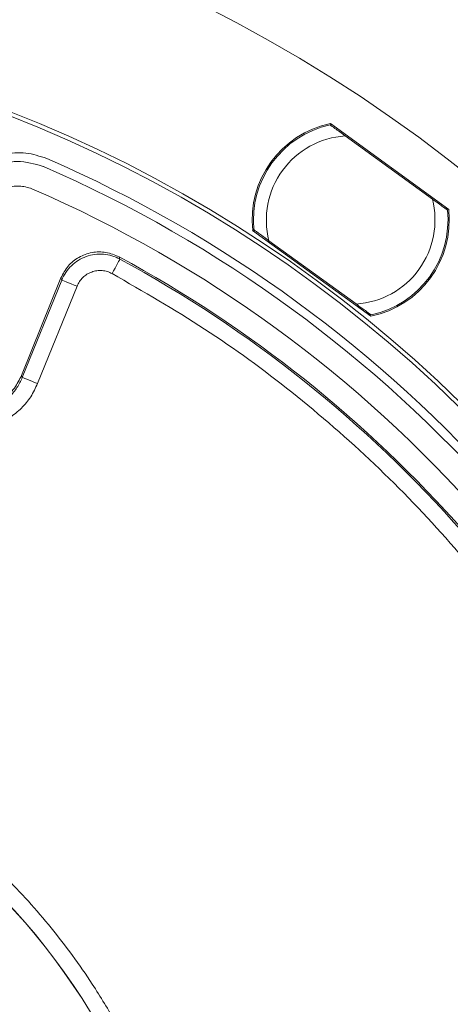
# Model space of a CAD drawing. Extents: x -87.5 to -45.8, y 15.7 to 44.7.
# Drawn here: x -64.4 to -63.1, y 38.1 to 41.1 of the extents above; entities that cross this region are included whole.
import ezdxf

# ---------------------------------------------------------------- set-up
doc = ezdxf.new("R2010")
doc.units = 0
doc.header["$LTSCALE"] = 0.75
doc.header["$MEASUREMENT"] = 0
doc.header["$PDMODE"] = 35
doc.layers.get('0').update_dxf_attribs({"linetype": 'CONTINUOUS'})
doc.layers.get('Defpoints').update_dxf_attribs({"linetype": 'CONTINUOUS'})
doc.layers.add('A-ANNO-DIM', color=1, linetype='CONTINUOUS')
doc.styles.get("Standard").update_dxf_attribs({"font": 'romans.shx'})
doc.dimstyles.get("Standard").update_dxf_attribs({"dimtxt": 0.125, "dimasz": 0.18, "dimexe": 0.1, "dimexo": 0.1, "dimgap": 0.09, "dimtad": 0, "dimtih": 1, "dimtoh": 1, "dimzin": 0, "dimdsep": 46, "dimtxsty": 'STANDARD', "dimcen": 0, "dimclrd": 1, "dimclre": 1, "dimclrt": 4, "dimadec": 0, "dimazin": 0, "dimtfac": 1, "dimtmove": 0, "dimatfit": 3, "dimfxl": 1, "dimtolj": 1, "dimtzin": 0, "dimarcsym": 0})

# ---------------------------------------------------------------- blocks, each defined once
blk = doc.blocks.new('*D51')
at = {"layer": 'A-ANNO-DIM', "color": 1, "lineweight": -2, "transparency": 16777216}
for p, q in [((-68.6618, 40.2272), (-68.7786, 40.3642)), ((-68.545, 40.0903), (-63.2891, 33.9286)), ((-62.1966, 32.648), (-63.1722, 33.7917)), ((-62.0166, 32.648), (-62.1966, 32.648))]:
    blk.add_line(p, q, dxfattribs=at)
at = {"layer": 'A-ANNO-DIM', "color": 1, "transparency": 16777216}
for points in [[(-68.639, 40.2467), (-68.6846, 40.2078), (-68.545, 40.0903)], [(-63.1494, 33.8111), (-63.1951, 33.7722), (-63.2891, 33.9286)]]:
    blk.add_solid(points, dxfattribs=at)
at = {"layer": 'Defpoints', "color": 0, "transparency": 16777216}
for p in [(-68.545, 40.0903), (-63.2891, 33.9286)]:
    blk.add_point(p, dxfattribs=at)
at = {"layer": 'A-ANNO-DIM', "color": 4, "transparency": 16777216, "insert": (-61.2153, 32.648), "char_height": 0.125, "attachment_point": 5}
blk.add_mtext('\\A1;∅8.10 [∅205.7]', dxfattribs=at)

msp = doc.modelspace()

# ---------------------------------------------------------------- linework, layer by layer
at = {"color": 7, "linetype": 'Continuous', "lineweight": 15}
for p, q in [((-63.4746, 40.7486), (-63.1157, 40.4878)), ((-63.4719, 40.7418), (-63.4732, 40.7475)), ((-63.4297, 40.7111), (-63.1652, 40.5189)), ((-63.1185, 40.4899), (-63.1244, 40.4892)), ((-63.3517, 40.1629), (-63.7106, 40.4237)), ((-63.7092, 40.4226), (-63.7056, 40.423)), ((-63.3966, 40.2004), (-63.6611, 40.3926)), ((-64.1133, 40.3367), (-64.1158, 40.3433)), ((-64.4122, 39.9833), (-64.2924, 40.2797)), ((-64.2901, 40.2732), (-64.4097, 39.9771)), ((-64.2924, 40.2797), (-64.2901, 40.2732)), ((-64.2437, 40.2544), (-64.3633, 39.9584)), ((-63.3558, 40.1707), (-63.3546, 40.165)), ((-64.4122, 39.9833), (-64.4097, 39.9771))]:
    msp.add_line(p, q, dxfattribs=at)
at = {"color": 7, "linetype": 'Continuous', "lineweight": 15, "flags": 128}
for points in [[(-64.1371, 40.2928), (-64.1325, 40.3012), (-64.1281, 40.3094), (-64.124, 40.3169), (-64.1204, 40.3236), (-64.1174, 40.329), (-64.1152, 40.3331), (-64.1138, 40.3357), (-64.1133, 40.3367)], [(-64.2437, 40.2544), (-64.2527, 40.258), (-64.2613, 40.2615), (-64.2692, 40.2647), (-64.2762, 40.2676), (-64.282, 40.2699), (-64.2863, 40.2716), (-64.2891, 40.2727), (-64.2901, 40.2732)], [(-64.3633, 39.9584), (-64.3723, 39.962), (-64.3809, 39.9655), (-64.3888, 39.9687), (-64.3958, 39.9715), (-64.4016, 39.9739), (-64.4059, 39.9756), (-64.4087, 39.9767), (-64.4097, 39.9771)]]:
    msp.add_lwpolyline(points, dxfattribs=at)
at = {"color": 7, "linetype": 'Continuous', "lineweight": 15}
for radius in [2.0046, 2.0043]:
    msp.add_circle((-65.917, 37.0094), radius, dxfattribs=at)
for centre, radius, start, end in [((-65.917, 37.0094), 4.5843, 360, 177.1039), ((-65.917, 37.0094), 4.0504, 183.0721, 90), ((-65.917, 37.0094), 4.0382, 183.0561, 90), ((-63.4131, 40.4557), 0.2992, 101.8516, 186.1484), ((-63.4131, 40.4557), 0.2953, 102.1897, 185.8103), ((-63.4131, 40.4557), 0.2559, 93.7151, 194.2849), ((-65.917, 37.0094), 3.9623, 16.1012, 66.4743), ((-65.917, 37.0094), 3.9361, 16.1012, 66.4743), ((-65.917, 37.0094), 3.8601, 16.0327, 66.5428), ((-63.4131, 40.4557), 0.2559, 273.7151, 14.2849), ((-63.4131, 40.4557), 0.2992, 281.8516, 6.1484), ((-63.4131, 40.4557), 0.2953, 282.1897, 5.8103), ((-65.917, 37.0094), 3.7894, 20.9582, 61.6185), ((-65.917, 37.0094), 3.7847, 21.0395, 61.5372), ((-65.917, 37.0094), 1.7098, 3.5, 41.5)]:
    msp.add_arc(centre, radius, start, end, dxfattribs=at)
for points, knots in [([(-63.4755, 40.7444), (-63.4752, 40.7441), (-63.4745, 40.7437), (-63.4694, 40.7399), (-63.4603, 40.7333), (-63.4463, 40.7231), (-63.4354, 40.7152), (-63.4297, 40.7111)], [0, 0, 0, 0, 0.140957, 0.281418, 0.468602, 0.725119, 1, 1, 1, 1]), ([(-64.3354, 40.6424), (-64.3565, 40.6493), (-64.3987, 40.6632), (-64.4612, 40.6576), (-64.5152, 40.6385), (-64.5428, 40.6171), (-64.5565, 40.6064)], [0, 0, 0, 0, 0.279679, 0.559373, 0.779567, 1, 1, 1, 1]), ([(-64.3459, 40.6184), (-64.372, 40.6259), (-64.4243, 40.641), (-64.4991, 40.6191), (-64.5557, 40.577), (-64.5757, 40.5393), (-64.5857, 40.5204)], [0, 0, 0, 0, 0.279586, 0.558711, 0.778978, 1, 1, 1, 1]), ([(-64.3804, 40.5506), (-64.3933, 40.5544), (-64.419, 40.5622), (-64.4591, 40.5536), (-64.4937, 40.5316), (-64.5065, 40.508), (-64.513, 40.4963)], [0, 0, 0, 0, 0.250555, 0.500216, 0.749982, 1, 1, 1, 1]), ([(-63.1652, 40.5189), (-63.1574, 40.5132), (-63.1452, 40.5044), (-63.1312, 40.4942), (-63.1236, 40.4887), (-63.1199, 40.486), (-63.1195, 40.4857), (-63.1194, 40.4856)], [0, 0, 0, 0, 0.3749945, 0.5877552, 0.760457, 0.9023331, 1, 1, 1, 1]), ([(-63.6611, 40.3926), (-63.6689, 40.3982), (-63.6811, 40.4071), (-63.6951, 40.4172), (-63.7026, 40.4227), (-63.7064, 40.4255), (-63.7068, 40.4257), (-63.7069, 40.4258)], [0, 0, 0, 0, 0.374996, 0.587754, 0.760457, 0.902333, 1, 1, 1, 1]), ([(-64.1158, 40.3433), (-64.1289, 40.3489), (-64.1551, 40.3599), (-64.1987, 40.3587), (-64.2389, 40.3441), (-64.2729, 40.3172), (-64.286, 40.2921), (-64.2924, 40.2797)], [0, 0, 0, 0, 0.200572, 0.401146, 0.601678, 0.802187, 1, 1, 1, 1]), ([(-64.1133, 40.3367), (-64.1213, 40.3404), (-64.1373, 40.3479), (-64.1637, 40.3524), (-64.1903, 40.3517), (-64.2162, 40.3454), (-64.2402, 40.3338), (-64.2612, 40.3174), (-64.2787, 40.2971), (-64.2863, 40.2811), (-64.2901, 40.2732)], [0, 0, 0, 0, 0.124879, 0.250161, 0.374822, 0.499986, 0.625133, 0.749804, 0.875098, 1, 1, 1, 1]), ([(-64.1371, 40.2928), (-64.1419, 40.295), (-64.1516, 40.2996), (-64.1675, 40.3022), (-64.1836, 40.3019), (-64.1992, 40.298), (-64.2137, 40.291), (-64.2263, 40.2811), (-64.2369, 40.2689), (-64.2414, 40.2593), (-64.2437, 40.2544)], [0, 0, 0, 0, 0.125128, 0.2501656, 0.3749905, 0.4999841, 0.6248034, 0.7497958, 0.874767, 1, 1, 1, 1]), ([(-62.4313, 38.3503), (-62.473, 38.4511), (-62.5565, 38.6529), (-62.7156, 38.9415), (-62.8986, 39.2175), (-63.1071, 39.477), (-63.3375, 39.7173), (-63.5875, 39.9344), (-63.8532, 40.1295), (-64.0425, 40.2383), (-64.1371, 40.2928)], [0, 0, 0, 0, 0.124019, 0.248034, 0.374013, 0.5, 0.625979, 0.751966, 0.875977, 1, 1, 1, 1]), ([(-63.3508, 40.1671), (-63.3511, 40.1673), (-63.3517, 40.1678), (-63.3569, 40.1715), (-63.366, 40.1782), (-63.38, 40.1883), (-63.3909, 40.1963), (-63.3966, 40.2004)], [0, 0, 0, 0, 0.140957, 0.281418, 0.468603, 0.725119, 1, 1, 1, 1]), ([(-64.6429, 39.8898), (-64.6243, 39.8837), (-64.5871, 39.8714), (-64.5275, 39.8777), (-64.474, 39.9021), (-64.4338, 39.9395), (-64.4187, 39.9702), (-64.4122, 39.9833)], [0, 0, 0, 0, 0.210369, 0.42074, 0.631074, 0.841389, 1, 1, 1, 1]), ([(-64.4097, 39.9771), (-64.4147, 39.9666), (-64.4246, 39.9456), (-64.4471, 39.9187), (-64.4741, 39.8966), (-64.505, 39.8803), (-64.5385, 39.8706), (-64.5732, 39.8678), (-64.608, 39.8715), (-64.6297, 39.8796), (-64.6406, 39.8837)], [0, 0, 0, 0, 0.125353, 0.250557, 0.375464, 0.50021, 0.62543, 0.749965, 0.875165, 1, 1, 1, 1]), ([(-64.3633, 39.9584), (-64.3697, 39.9449), (-64.3826, 39.9178), (-64.4116, 39.8831), (-64.4463, 39.8546), (-64.4861, 39.8337), (-64.5293, 39.8211), (-64.5741, 39.8175), (-64.6189, 39.8223), (-64.6469, 39.8328), (-64.6609, 39.838)], [0, 0, 0, 0, 0.125347, 0.25055, 0.375459, 0.50021, 0.625435, 0.749972, 0.875171, 1, 1, 1, 1]), ([(-65.917, 39.0641), (-65.8544, 39.0624), (-65.729, 39.0591), (-65.5389, 39.0318), (-65.3484, 38.9873), (-65.1569, 38.9219), (-64.9703, 38.837), (-64.7895, 38.7313), (-64.6192, 38.6071), (-64.4616, 38.4649), (-64.3194, 38.3073), (-64.2087, 38.1555), (-64.1242, 38.0163), (-64.0605, 37.8933), (-63.9971, 37.7478), (-63.9392, 37.5781), (-63.8944, 37.3876), (-63.8681, 37.1974), (-63.8595, 37.0095), (-63.8681, 36.8215), (-63.8944, 36.6313), (-63.9392, 36.4408), (-64.0046, 36.2494), (-64.0895, 36.0627), (-64.1951, 35.882), (-64.3194, 35.7116), (-64.4616, 35.554), (-64.6192, 35.4118), (-64.7709, 35.3011), (-64.9102, 35.2166), (-65.0332, 35.1529), (-65.1787, 35.0896), (-65.3484, 35.0316), (-65.5389, 34.9871), (-65.729, 34.9598), (-65.8544, 34.9565), (-65.917, 34.9548)], [0, 0, 0, 0, 0.029124, 0.058246, 0.089117, 0.11999, 0.152147, 0.184307, 0.217148, 0.249992, 0.282833, 0.315678, 0.337137, 0.358548, 0.38001, 0.41088, 0.441754, 0.470875, 0.5, 0.529122, 0.558246, 0.589117, 0.61999, 0.652147, 0.684307, 0.717148, 0.749992, 0.782833, 0.815678, 0.837137, 0.858548, 0.88001, 0.91088, 0.941754, 0.970874, 1, 1, 1, 1]), ([(-64.6923, 38.1455), (-64.6492, 38.0957), (-64.5628, 37.9959), (-64.4568, 37.8282), (-64.37, 37.6503), (-64.3055, 37.463), (-64.2619, 37.2695), (-64.2524, 37.1379), (-64.2477, 37.0721)], [0, 0, 0, 0, 0.16663, 0.333391, 0.5, 0.666626, 0.833378, 1, 1, 1, 1])]:
    msp.add_open_spline(points, degree=3, knots=knots, dxfattribs=at)

# ---------------------------------------------------------------- dimensions: what is measured, and where the dimension line sits
at = {"layer": 'A-ANNO-DIM'}
dim = msp.add_diameter_dim_2p(p1=(-68.545, 40.0903), p2=(-63.2891, 33.9286), dimstyle='Standard', dxfattribs=at)
dim.commit()
dim.dimension.update_dxf_attribs({"geometry": '*D51', "text_midpoint": (-61.2153, 32.648), "dimtype": 163})

doc.saveas('drawing.dxf')
